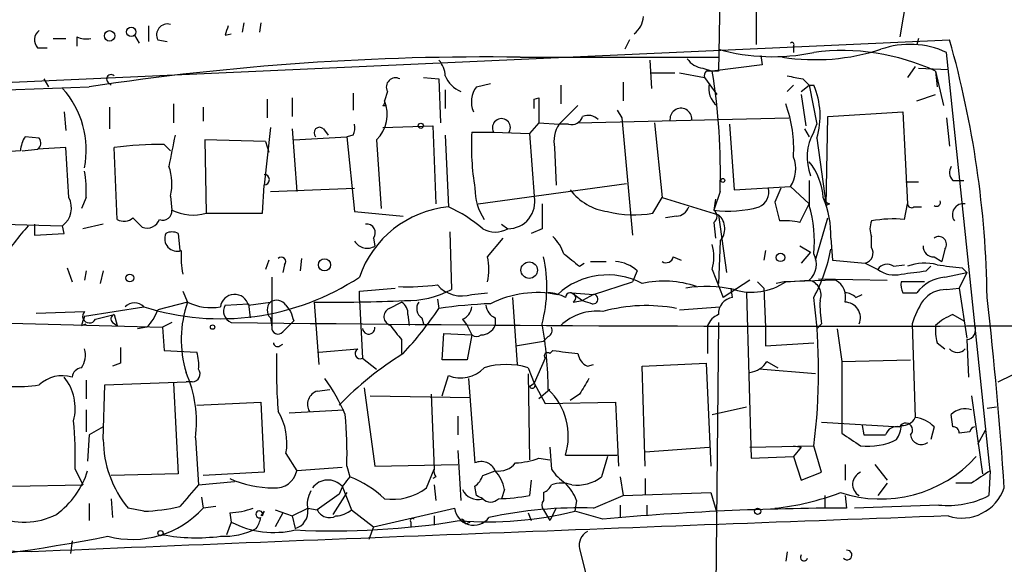
# Model space of a CAD drawing. Extents: x 4 to 132080, y -15095 to 884.
# Drawn here: x 815 to 868, y 624 to 653 of the extents above; entities that cross this region are included whole.
import ezdxf

# ---------------------------------------------------------------- set-up
doc = ezdxf.new("R2010")
doc.units = 0
doc.header["$MEASUREMENT"] = 0
doc.layers.add('MAIN', color=5, linetype='CONTINUOUS')

msp = doc.modelspace()

# ---------------------------------------------------------------- linework, layer by layer
at = {"layer": 'MAIN'}
for p, q in [((852.678, 658.8114), (852.5087, 650.26)), ((854.5407, 655.7634), (854.5407, 651.6994)), ((863.0073, 656.0174), (862.33, 652.1227)), ((826.77, 652.8847), (826.6853, 652.3767)), ((827.7013, 652.8847), (827.6167, 652.3767)), ((821.6053, 652.7154), (821.6053, 651.8687)), ((812.4613, 649.5827), (865.0393, 651.9534)), ((816.4407, 652.038), (817.118, 652.038)), ((817.7107, 652.1227), (817.7107, 651.6147)), ((820.8433, 652.2074), (821.0973, 651.784)), ((822.1133, 651.9534), (822.6213, 651.8687)), ((825.754, 652.2074), (826.0927, 652.292)), ((847.6827, 651.9534), (847.4287, 651.4454)), ((863.346, 652.038), (863.2613, 651.6994)), ((815.594, 651.53), (816.102, 651.53)), ((856.5727, 651.6147), (856.5727, 651.276)), ((867.2407, 628.5854), (864.87, 651.276)), ((841.756, 651.022), (852.5087, 651.022)), ((848.7833, 650.8527), (848.868, 649.3287)), ((854.7947, 651.1067), (854.8793, 650.5987)), ((851.662, 650.4294), (852.17, 650.26)), ((854.8793, 650.5987), (852.17, 650.26)), ((863.1767, 650.514), (862.7533, 649.9214)), ((863.346, 650.4294), (864.9547, 650.3447)), ((864.2773, 650.26), (864.362, 649.4134)), ((864.2773, 650.26), (864.7007, 648.3974)), ((815.9327, 649.8367), (816.1867, 649.4134)), ((819.404, 649.6674), (819.5733, 649.498)), ((836.5067, 649.9214), (837.3533, 649.8367)), ((837.3533, 649.8367), (837.438, 647.466)), ((847.344, 649.6674), (847.344, 648.6514)), ((848.868, 650.1754), (850.138, 650.1754)), ((850.392, 650.1754), (851.7467, 649.9214)), ((851.7467, 649.9214), (852.424, 648.99)), ((857.0807, 649.8367), (857.4193, 649.498)), ((766.9107, 647.5507), (818.388, 649.4134)), ((834.5593, 649.1594), (834.39, 648.6514)), ((837.692, 649.244), (837.692, 648.228)), ((839.3853, 649.4134), (840.1473, 649.5827)), ((843.9573, 649.498), (843.9573, 648.482)), ((856.5727, 649.498), (856.234, 649.1594)), ((856.996, 649.1594), (857.4193, 649.498)), ((857.4193, 649.498), (857.8427, 647.3814)), ((857.4193, 649.498), (857.6733, 649.498)), ((828.04, 648.736), (828.04, 647.72)), ((829.3947, 648.8207), (829.3947, 647.8047)), ((832.6967, 649.0747), (832.6967, 648.1434)), ((842.518, 648.736), (842.772, 648.8207)), ((842.772, 648.8207), (842.772, 647.466)), ((856.996, 648.99), (857.25, 647.2967)), ((863.2613, 648.6514), (864.2773, 648.99)), ((819.4887, 648.3127), (819.4887, 647.1274)), ((822.96, 648.482), (822.96, 647.466)), ((824.5687, 648.3127), (824.5687, 647.5507)), ((834.3053, 648.3974), (834.4747, 648.3974)), ((844.8887, 648.3974), (843.8727, 647.3814)), ((847.0053, 648.1434), (847.2593, 647.72)), ((817.0333, 648.0587), (817.118, 647.0427)), ((844.8887, 647.466), (856.3187, 647.72)), ((847.2593, 647.72), (847.852, 641.37)), ((858.3507, 642.9787), (858.4353, 647.8047)), ((858.4353, 647.8047), (862.4993, 648.0587)), ((862.4993, 648.0587), (862.7533, 643.0634)), ((864.87, 647.72), (865.0393, 646.196)), ((828.2093, 647.212), (827.8707, 644.0794)), ((829.3947, 647.1274), (829.6487, 643.7407)), ((831.088, 647.1274), (831.342, 646.7887)), ((834.3053, 647.212), (837.0147, 647.2967)), ((837.0147, 647.2967), (837.184, 643.0634)), ((842.772, 647.466), (842.264, 646.8734)), ((842.772, 647.466), (843.8727, 647.3814)), ((844.3807, 647.3814), (843.8727, 647.3814)), ((849.0373, 647.466), (849.4607, 643.402)), ((853.1013, 647.3814), (853.3553, 643.8254)), ((857.1653, 647.1274), (857.4193, 646.704)), ((857.6733, 646.958), (857.8427, 647.3814)), ((815.6787, 646.6194), (814.9167, 646.704)), ((827.9553, 646.45), (824.6533, 646.5347)), ((824.6533, 646.5347), (824.738, 642.5554)), ((829.4793, 646.5347), (832.358, 646.704)), ((832.6967, 646.7887), (832.358, 646.704)), ((832.358, 646.704), (832.7813, 642.64)), ((833.9667, 646.5347), (834.2207, 642.8094)), ((837.692, 646.7887), (837.8613, 642.894)), ((839.1313, 646.958), (840.3167, 646.958)), ((840.3167, 646.958), (842.264, 646.8734)), ((842.264, 646.8734), (842.518, 643.4867)), ((857.8427, 646.6194), (858.3507, 642.9787)), ((814.6627, 645.942), (813.562, 645.8574)), ((814.7473, 645.942), (815.594, 646.0267)), ((817.118, 646.1114), (815.594, 646.0267)), ((817.2873, 643.402), (817.118, 646.1114)), ((819.912, 642.2167), (819.7427, 646.1114)), ((822.452, 646.2807), (822.7907, 645.942)), ((827.9553, 646.45), (828.1247, 645.8574)), ((843.6187, 646.1114), (843.7033, 644.0794)), ((857.4193, 644.3334), (857.4193, 642.9787)), ((865.2087, 644.3334), (865.8013, 644.3334)), ((827.786, 642.5554), (827.8707, 644.0794)), ((828.2093, 643.7407), (832.7813, 643.91)), ((839.47, 643.0634), (847.5133, 644.164)), ((853.3553, 643.8254), (856.4033, 643.9947)), ((855.8953, 643.91), (855.5567, 643.148)), ((856.4033, 643.9947), (857.4193, 643.0634)), ((862.6687, 644.2487), (863.346, 644.2487)), ((818.2187, 643.402), (817.9647, 642.8094)), ((822.7907, 643.4867), (822.8753, 642.7247)), ((848.9527, 642.5554), (849.4607, 643.402)), ((849.4607, 643.402), (852.5087, 642.4707)), ((852.5933, 643.7407), (852.2547, 642.7247)), ((852.3393, 643.3174), (852.2547, 642.7247)), ((855.5567, 643.148), (855.8107, 642.132)), ((856.9113, 642.0474), (857.4193, 643.0634)), ((858.52, 643.0634), (858.3507, 642.9787)), ((862.584, 642.2167), (862.7533, 643.0634)), ((863.092, 642.894), (863.5153, 642.894)), ((824.738, 642.5554), (827.786, 642.5554)), ((832.7813, 642.64), (835.406, 642.386)), ((850.2227, 642.386), (849.63, 642.3014)), ((852.5087, 642.4707), (852.932, 639.338)), ((857.758, 640.0154), (858.4353, 642.3014)), ((813.7313, 641.9627), (816.9487, 641.878)), ((815.4247, 641.9627), (815.4247, 641.37)), ((817.0333, 641.4547), (816.9487, 641.878)), ((819.15, 641.9627), (818.0493, 641.7087)), ((840.74, 641.9627), (841.0787, 641.7087)), ((842.9413, 641.7087), (842.3487, 641.4547)), ((852.2547, 642.0474), (852.3393, 641.2007)), ((815.4247, 641.37), (817.0333, 641.4547)), ((823.214, 641.4547), (823.2987, 640.5234)), ((833.7973, 641.2007), (833.882, 640.7774)), ((837.946, 641.5394), (838.0307, 638.4067)), ((839.978, 640.1847), (840.8247, 641.2007)), ((858.6047, 641.2007), (858.6893, 640.0154)), ((860.806, 640.6927), (860.806, 641.2854)), ((852.5933, 641.0314), (852.5087, 638.7454)), ((856.9113, 640.7774), (857.504, 640.4387)), ((864.7853, 640.608), (864.616, 639.9307)), ((829.9027, 640.1), (829.818, 639.4227)), ((850.0533, 640.1847), (850.4767, 640.0154)), ((855.0487, 640.5234), (854.964, 640.0154)), ((857.504, 640.4387), (856.996, 639.846)), ((864.1927, 640.1847), (864.616, 639.9307)), ((817.2027, 639.592), (817.4567, 638.83)), ((828.1247, 640.0154), (827.9553, 639.5074)), ((828.9713, 639.7614), (828.8867, 639.338)), ((844.9733, 639.6767), (845.2273, 639.846)), ((845.566, 639.9307), (846.4127, 639.9307)), ((858.6893, 640.0154), (860.4673, 639.846)), ((860.4673, 639.846), (861.1447, 639.5074)), ((861.9913, 639.6767), (862.584, 639.7614)), ((863.7693, 639.4227), (864.0233, 639.6767)), ((865.7167, 639.592), (865.9707, 639.338)), ((818.2187, 639.4227), (818.134, 638.9147)), ((819.15, 639.4227), (818.9807, 638.7454)), ((828.294, 639.084), (828.294, 636.3747)), ((848.106, 639.4227), (847.852, 638.83)), ((852.17, 639.5074), (852.7627, 637.9834)), ((857.9273, 638.9994), (861.6527, 638.9147)), ((864.7853, 639.084), (865.9707, 639.338)), ((865.9707, 639.338), (865.5473, 638.4914)), ((833.0353, 638.322), (834.9827, 638.4914)), ((845.7353, 638.1527), (847.852, 638.83)), ((854.202, 638.9147), (852.7627, 637.9834)), ((853.2707, 637.9834), (853.186, 638.4914)), ((854.6253, 638.83), (854.964, 638.4914)), ((854.964, 638.4914), (855.0487, 636.3747)), ((856.0647, 638.83), (855.6413, 638.7454)), ((858.8587, 638.9147), (856.0647, 638.83)), ((856.1493, 638.83), (857.4193, 638.9147)), ((863.6847, 638.83), (862.4147, 638.83)), ((864.87, 638.4067), (865.5473, 638.4914)), ((865.5473, 638.4914), (865.9707, 635.782)), ((823.468, 638.322), (823.722, 637.7294)), ((833.0353, 637.814), (833.0353, 638.322)), ((839.1313, 638.1527), (839.978, 638.2374)), ((841.3327, 637.9834), (841.5867, 634.3427)), ((843.28, 638.2374), (843.788, 638.1527)), ((844.55, 638.2374), (845.7353, 638.1527)), ((844.55, 638.2374), (845.1427, 637.814)), ((845.7353, 638.1527), (845.1427, 637.814)), ((854.0327, 638.2374), (854.2867, 629.2627)), ((859.9593, 637.9834), (860.298, 638.1527)), ((862.4993, 638.2374), (863.2613, 638.2374)), ((818.134, 636.9674), (821.3513, 637.4754)), ((823.722, 637.7294), (822.1133, 637.306)), ((825.754, 637.56), (827.024, 637.6447)), ((827.024, 637.56), (828.2093, 637.7294)), ((827.024, 637.6447), (827.1087, 636.8827)), ((829.056, 637.56), (829.31, 637.2214)), ((830.58, 637.7294), (830.834, 634.3427)), ((833.0353, 637.814), (833.2047, 634.6814)), ((834.644, 637.3907), (835.3213, 637.7294)), ((837.2687, 637.8987), (837.3533, 637.3907)), ((844.6347, 637.7294), (845.1427, 637.814)), ((850.392, 637.306), (852.5933, 637.4754)), ((815.5093, 637.1367), (818.134, 637.2214)), ((818.7267, 636.798), (819.7427, 637.052)), ((819.7427, 637.052), (819.912, 636.4594)), ((828.2093, 636.8827), (828.294, 636.3747)), ((835.66, 637.052), (835.7447, 636.4594)), ((836.422, 636.8827), (836.5067, 636.544)), ((840.4013, 636.8827), (840.4013, 636.4594)), ((865.2087, 637.052), (865.8013, 636.7134)), ((808.99, 636.7134), (822.3673, 636.3747)), ((817.9647, 636.4594), (818.2187, 636.544)), ((819.658, 636.6287), (819.912, 636.4594)), ((821.436, 636.3747), (821.0127, 636.29)), ((821.5207, 636.3747), (821.0127, 636.29)), ((822.8753, 636.6287), (822.3673, 636.3747)), ((822.3673, 636.3747), (822.452, 635.1047)), ((828.8867, 636.1207), (829.2253, 636.4594)), ((829.4793, 636.7134), (829.2253, 636.4594)), ((838.6233, 636.798), (838.8773, 636.4594)), ((838.8773, 636.4594), (839.1313, 635.9514)), ((851.916, 636.4594), (851.916, 634.9354)), ((852.5087, 636.6287), (852.3393, 620.4574)), ((855.0487, 636.3747), (855.0487, 635.3587)), ((858.0967, 636.544), (857.8427, 636.29)), ((863.0073, 636.544), (863.1767, 631.464)), ((837.5227, 634.5967), (837.6073, 636.036)), ((837.6073, 636.036), (839.1313, 635.9514)), ((839.1313, 635.9514), (838.8773, 634.5967)), ((843.28, 635.8667), (843.026, 635.6127)), ((858.9433, 636.29), (859.1973, 634.512)), ((828.7173, 635.3587), (828.8867, 635.4434)), ((835.3213, 635.6974), (835.3213, 634.9354)), ((841.502, 635.3587), (843.026, 635.6127)), ((855.0487, 635.3587), (857.6733, 635.528)), ((864.362, 635.528), (864.7853, 635.1894)), ((865.9707, 635.6974), (866.0553, 633.6654)), ((822.452, 635.1047), (824.23, 635.02)), ((830.834, 635.02), (832.9507, 635.1894)), ((843.3647, 634.9354), (843.534, 635.1047)), ((867.664, 633.4114), (870.458, 634.766)), ((820.0813, 634.4274), (819.658, 634.258)), ((833.2047, 634.6814), (833.9667, 634.0887)), ((838.8773, 634.5967), (837.5227, 634.5967)), ((843.1107, 634.6814), (842.518, 633.3267)), ((845.3967, 634.258), (845.7353, 634.3427)), ((848.36, 634.258), (851.8313, 634.4274)), ((848.5293, 628.8394), (848.36, 634.258)), ((851.8313, 634.4274), (852.0853, 628.8394)), ((855.1333, 634.512), (855.726, 634.1734)), ((859.1973, 634.512), (862.9227, 634.5967)), ((859.1973, 634.512), (859.1973, 630.6174)), ((837.5227, 632.6494), (837.8613, 633.75)), ((842.1793, 634.1734), (842.518, 633.3267)), ((842.1793, 633.8347), (842.264, 629.178)), ((857.758, 633.8347), (854.71, 634.0887)), ((818.2187, 633.496), (818.2187, 632.48)), ((819.15, 630.2787), (819.2347, 633.242)), ((819.2347, 633.242), (823.6373, 633.4114)), ((822.96, 633.3267), (823.214, 628.416)), ((823.976, 633.4114), (823.6373, 633.4114)), ((838.962, 633.5807), (839.3007, 629.0087)), ((842.264, 633.1574), (842.518, 633.3267)), ((842.518, 633.3267), (843.1107, 632.226)), ((830.7493, 632.9034), (831.4267, 632.988)), ((833.2893, 633.0727), (833.882, 628.8394)), ((833.628, 632.6494), (839.0467, 632.5647)), ((836.93, 632.734), (837.0993, 628.67)), ((843.3647, 632.988), (842.772, 632.48)), ((844.9733, 632.734), (844.4653, 632.3954)), ((866.2247, 632.6494), (866.8173, 628.416)), ((824.23, 632.1414), (827.7013, 632.3107)), ((827.7013, 632.3107), (827.8707, 628.5007)), ((843.1107, 632.226), (846.9207, 632.3107)), ((846.9207, 632.3107), (847.09, 628.8394)), ((852.17, 631.6334), (854.0327, 632.0567)), ((867.0713, 631.972), (867.5793, 632.0567)), ((818.2187, 631.8874), (818.2187, 630.702)), ((829.2253, 631.718), (832.1887, 631.8874)), ((838.3693, 631.5487), (838.3693, 630.5327)), ((865.2087, 630.956), (865.124, 631.6334)), ((858.0967, 631.21), (862.33, 630.956)), ((860.298, 631.0407), (860.3827, 630.5327)), ((818.388, 630.5327), (818.3033, 629.0934)), ((819.15, 630.956), (818.388, 630.5327)), ((864.1927, 630.956), (864.0233, 630.2787)), ((866.14, 630.702), (865.5473, 630.6174)), ((866.5633, 630.0247), (866.9867, 630.7867)), ((824.1453, 630.3634), (824.3147, 627.8234)), ((854.202, 629.8554), (857.6733, 629.94)), ((856.5727, 629.94), (856.996, 629.8554)), ((858.0967, 628.5007), (857.6733, 629.94)), ((829.056, 629.5167), (829.6487, 628.5854)), ((838.3693, 629.686), (838.5387, 626.9767)), ((843.3647, 629.8554), (843.4493, 628.67)), ((844.2113, 629.432), (847.0053, 629.432)), ((848.5293, 629.6014), (852.0007, 629.8554)), ((856.996, 629.8554), (856.5727, 629.3474)), ((833.882, 628.8394), (838.3693, 628.924)), ((842.772, 629.2627), (843.3647, 629.178)), ((846.4973, 629.3474), (846.1587, 628.2467)), ((854.2867, 629.2627), (856.5727, 629.3474)), ((856.5727, 629.3474), (856.996, 628.0774)), ((859.3667, 628.924), (859.3667, 628.0774)), ((860.9753, 628.924), (861.6527, 628.0774)), ((817.626, 628.67), (818.0493, 627.8234)), ((823.214, 628.416), (819.5733, 628.3314)), ((827.8707, 628.5007), (824.5687, 628.3314)), ((832.104, 628.7547), (829.6487, 628.5854)), ((832.358, 628.8394), (832.5273, 628.2467)), ((836.676, 627.654), (837.0993, 628.67)), ((839.724, 628.3314), (840.4013, 628.5854)), ((856.996, 628.0774), (858.0967, 628.5007)), ((867.2407, 628.5854), (867.156, 627.2307)), ((814.2393, 627.7387), (818.0493, 627.8234)), ((824.3147, 627.8234), (826.262, 627.9927)), ((837.184, 628.2467), (837.0147, 628.162)), ((837.0993, 627.8234), (837.184, 626.9767)), ((842.3487, 628.0774), (842.264, 627.2307)), ((847.1747, 628.2467), (847.344, 627.2307)), ((848.5293, 628.162), (848.5293, 627.3154)), ((861.6527, 627.908), (861.1447, 627.2307)), ((866.2247, 627.908), (865.378, 627.908)), ((831.9347, 627.3154), (830.7493, 626.4687)), ((832.358, 627.4), (831.596, 626.2147)), ((832.104, 627.7387), (832.612, 626.4687)), ((839.3853, 627.2307), (839.3007, 627.7387)), ((840.9093, 627.5694), (840.74, 627.0614)), ((843.026, 627.4), (843.026, 626.9767)), ((847.344, 627.2307), (852.0853, 627.4)), ((852.0853, 627.4), (852.424, 626.2994)), ((818.388, 626.8074), (818.388, 625.876)), ((819.5733, 627.0614), (819.658, 626.0454)), ((824.484, 627.146), (824.5687, 626.5534)), ((844.804, 626.9767), (844.7193, 626.384)), ((845.7353, 626.5534), (847.344, 627.2307)), ((847.1747, 626.7227), (847.1747, 626.0454)), ((848.614, 626.7227), (848.614, 626.13)), ((858.266, 627.2307), (858.266, 626.5534)), ((859.3667, 627.2307), (859.4513, 626.5534)), ((864.4467, 626.7227), (859.8747, 626.5534)), ((821.3513, 626.384), (820.5047, 626.5534)), ((825.246, 626.638), (824.5687, 626.5534)), ((826.008, 626.2994), (826.0927, 625.7914)), ((827.8707, 626.384), (827.7013, 626.13)), ((827.786, 626.13), (827.8707, 626.384)), ((828.4633, 626.4687), (829.3947, 626.13)), ((828.8867, 626.2994), (828.4633, 625.5374)), ((829.3947, 626.13), (830.2413, 626.5534)), ((830.2413, 626.5534), (830.7493, 626.4687)), ((832.612, 626.4687), (833.7973, 625.5374)), ((833.7973, 625.5374), (838.2, 626.5534)), ((842.1793, 626.2994), (842.3487, 625.876)), ((843.026, 626.4687), (843.3647, 625.876)), ((843.7033, 626.5534), (843.3647, 625.876)), ((846.2433, 625.9607), (844.7193, 626.384)), ((826.0927, 625.7914), (825.8387, 625.114)), ((829.3947, 626.13), (829.564, 625.4527)), ((835.8293, 625.7914), (835.8293, 625.5374)), ((837.0993, 626.13), (837.0993, 625.622)), ((838.7927, 625.7067), (839.0467, 625.7914)), ((833.7973, 625.5374), (833.5433, 624.86)), ((817.4567, 624.7754), (817.372, 624.098)), ((815.2553, 624.1827), (798.9993, 624.5214)), ((844.9733, 624.352), (845.312, 622.9974)), ((856.234, 624.1827), (856.1493, 623.6747))]:
    msp.add_line(p, q, dxfattribs=at)
for centre, radius in [((819.4947, 652.1772), 0.2843), ((820.6663, 652.3921), 0.2558), ((836.3655, 647.2968), 0.1411), ((852.7415, 644.3334), 0.1058), ((831.1481, 639.7503), 0.3284), ((855.8671, 640.1565), 0.2275), ((842.2441, 639.4658), 0.4451), ((820.5893, 639.0418), 0.2116), ((825.0766, 636.3748), 0.1197), ((854.6253, 626.3841), 0.1693), ((822.2544, 625.1987), 0.1411)]:
    msp.add_circle(centre, radius, dxfattribs=at)
for centre, radius, start, end in [((60.2067, 15681.4134), 15046.5956, 272.70753391, 272.93671684), ((847.1654, 653.3169), 1.2827, 306.9637, 355.81986), ((816.0356, 651.9594), 0.6159, 125.41116, 224.19752), ((822.6323, 652.2324), 0.5893, 74.40719, 208.26124), ((952.846, 610.1339), 133.8752, 161.45383, 161.682999), ((818.2187, 653.2229), 1.2118, 245.21561, 282.09905), ((856.488, 651.6993), 0.1198, 315.03384, 135), ((812.9262, 637.2405), 54.1502, 0.78608, 15.76577), ((855.4399, 661.9963), 10.9505, 254.4739, 281.76831), ((857.7578, 662.4358), 11.5514, 261.14681, 287.9302), ((859.2312, 639.4316), 11.9464, 65.0142, 97.49313), ((862.8842, 646.998), 4.7164, 65.0998, 109.4461), ((839.9645, 506.5106), 144.5225, 89.289744, 98.586078), ((836.3377, 649.9553), 1.3553, 2.14394, 41.46432), ((851.7464, 651.5297), 1.1035, 212.46164, 265.61364), ((852.0712, 650.0202), 0.3392, 135.01194, 196.93384), ((852.17, 480.9101), 169.3502, 89.885409, 90.114591), ((818.6331, 644.809), 33.977, 358.19822, 9.23197), ((819.5733, 649.8367), 0.2395, 44.98308, 225), ((834.9968, 649.3992), 0.499, 61.26215, 208.72778), ((839.0892, 650.5567), 1.5018, 201.51165, 248.49684), ((898.9881, 861.625), 215.8947, 258.578089, 258.807241), ((813.1782, 645.972), 5.0482, 349.02239, 41.67718), ((840.4961, 648.5866), 1.3847, 143.33864, 202.41074), ((853.1515, 649.3254), 1.1792, 167.39688, 231.90554), ((853.7938, 647.8254), 4.2247, 343.41338, 23.32271), ((832.6544, 647.8978), 1.8921, 313.91221, 23.47055), ((834.2208, 648.5667), 0.1892, 296.52443, 26.59213), ((715.518, 648.482), 127.0003, 359.885409, 0.114591), ((850.4726, 647.6492), 0.5968, 358.67515, 189.5002), ((849.5537, 646.0414), 7.0327, 356.42926, 20.30622), ((840.74, 647.1999), 0.4875, 330.25366, 209.74634), ((844.54, 647.9922), 0.6312, 255.38256, 342.71908), ((845.439, 647.085), 0.7783, 45.00521, 112.37693), ((830.8764, 646.9157), 0.2994, 45.01354, 225), ((831.8501, 647.2119), 0.9465, 333.44036, 10.31622), ((845.2268, 646.4502), 1.6434, 145.48412, 191.89728), ((816.1848, 645.858), 1.5244, 146.29117, 176.84123), ((815.3668, 646.3616), 0.4047, 304.15342, 39.57533), ((1246.1808, 561.271), 431.6914, 168.574175, 168.803368), ((853.0656, 646.2037), 13.9547, 176.90145, 189.4605), ((860.0712, 645.5954), 2.758, 150.39272, 201.43724), ((822.2058, 628.4578), 17.8246, 89.20858, 97.94286), ((854.9731, 644.9586), 1.7247, 326.02154, 21.9544), ((820.2197, 644.1579), 2.6572, 345.3686, 20.65977), ((854.7987, 643.2012), 3.3886, 3.39724, 39.3427), ((865.656, 644.7688), 0.6243, 148.45383, 224.22762), ((812.4111, 643.7825), 5.82, 356.25148, 10.4828), ((827.8706, 644.3757), 0.2862, 270.02002, 89.97998), ((842.3068, 643.889), 3.0062, 179.59975, 213.79949), ((846.9238, 645.7055), 3.095, 217.40639, 262.07934), ((854.3321, 643.7179), 0.9065, 294.63961, 12.2347), ((816.2332, 642.8366), 1.1962, 306.7377, 28.2083), ((841.0839, 643.1761), 1.4673, 269.79696, 12.22048), ((853.3496, 641.3313), 5.2567, 358.57638, 23.1983), ((858.5623, 643.3596), 0.2993, 188.10574, 261.87261), ((822.3825, 642.6763), 0.4952, 248.1277, 5.60927), ((824.0219, 645.0083), 2.5553, 243.33868, 286.27464), ((838.4108, 637.2365), 5.6841, 95.54761, 161.03272), ((835.0395, 636.4032), 7.0776, 48.55705, 66.50356), ((1181.591, 642.386), 338.6504, 179.885392, 180.114592), ((850.1439, 643.1965), 0.8144, 275.55307, 338.19467), ((853.0708, 648.778), 6.1081, 262.32174, 285.56709), ((852.0218, 642.3861), 0.411, 304.51355, 55.47855), ((850.9871, 641.0316), 6.7204, 354.21323, 16.84166), ((862.965, 643.0633), 0.2117, 179.97294, 306.87531), ((864.3303, 643.148), 0.2181, 230.89722, 22.85022), ((865.7837, 642.4742), 0.598, 80.1502, 214.90725), ((820.2771, 642.8413), 0.7235, 239.69226, 311.73351), ((694.0127, 515.0474), 179.6055, 44.885409, 45.114591), ((821.5281, 642.4545), 0.7109, 248.42608, 340.45624), ((847.9296, 648.5351), 6.0666, 256.34377, 279.70904), ((851.8314, 641.7088), 1.0194, 318.35993, 48.36413), ((861.9916, 635.9484), 6.2962, 84.60117, 100.85377), ((826.619, 631.4786), 15.5293, 137.95876, 146.65192), ((833.4333, 641.497), 0.4695, 320.85403, 97.25672), ((840.4014, 642.8939), 1.3651, 240.24991, 299.74644), ((856.107, 638.7847), 3.3604, 76.15191, 95.05859), ((861.7801, 641.7087), 1.0621, 156.5124, 203.4876), ((823.1724, 641.1822), 0.6917, 156.79706, 287.7513), ((822.8753, 640.82), 0.7194, 61.91393, 118.07905), ((841.6576, 639.4371), 2.6338, 20.37247, 44.56776), ((864.4467, 640.862), 0.4234, 323.12469, 126.86719), ((833.4546, 641.4373), 0.7862, 211.08374, 302.93008), ((849.5043, 640.1847), 2.7504, 345.74397, 14.25603), ((849.5605, 642.34), 9.2085, 331.76406, 349.15889), ((860.3191, 640.3964), 0.57, 285.06998, 31.32235), ((864.1785, 640.7632), 0.5787, 178.59389, 271.40611), ((827.8685, 640.1847), 4.498, 175.6815, 191.94947), ((828.802, 639.9307), 0.2394, 315, 135), ((837.3119, 639.5074), 2.7508, 345.74401, 14.25397), ((835.4012, 638.5408), 7.8, 345.16719, 12.16669), ((1013.8846, 851.6774), 271.0633, 231.224788, 231.453958), ((849.6724, 640.2552), 0.3874, 236.88004, 349.51391), ((856.6543, 639.7918), 1.1638, 311.09469, 28.88628), ((846.8023, 638.0176), 1.9168, 47.14378, 86.45853), ((861.6488, 639.188), 0.5968, 54.97573, 147.64147), ((863.6908, 637.1904), 2.6572, 75.3686, 110.65977), ((867.7441, 661.3069), 21.8093, 261.07881, 264.66607), ((825.5086, 650.5164), 13.6876, 252.3184, 303.35954), ((846.4974, 635.1831), 4.0199, 62.39653, 132.37666), ((862.0337, 640.6504), 1.448, 232.12502, 285.25512), ((820.7674, 977.9849), 341.2822, 277.009382, 277.238567), ((864.9758, 636.946), 2.1464, 95.09172, 143.01212), ((835.7025, 651.3105), 12.7464, 267.5247, 277.058), ((838.581, 639.8035), 1.7402, 221.05057, 288.43599), ((849.5382, 633.3525), 5.5201, 71.13244, 102.32391), ((851.8286, 631.8044), 6.7765, 76.97991, 99.32388), ((854.298, 641.6169), 3.3458, 253.63472, 303.59555), ((857.2534, 638.1154), 0.8163, 338.33154, 78.27437), ((858.3718, 638.0045), 1.0322, 344.54334, 61.85601), ((863.3455, 638.6605), 0.9461, 169.67945, 206.56505), ((826.27, 637.3729), 0.7768, 13.93607, 172.41754), ((835.6005, 643.0823), 5.2694, 268.80604, 297.4637), ((842.7296, 632.4377), 5.8122, 79.50788, 116.37813), ((843.1648, 635.9805), 2.2598, 62.41328, 87.07796), ((844.4888, 637.9661), 0.278, 301.64935, 176.43266), ((845.708, 637.8962), 0.2579, 257.16521, 83.92472), ((853.3912, 637.1074), 0.8842, 97.83229, 183.5921), ((826.5666, 633.9617), 31.3656, 352.63325, 7.36675), ((859.3073, 637.2804), 0.9588, 47.1555, 86.44827), ((864.8098, 636.8786), 1.5292, 87.74398, 142.28932), ((646.0119, 612.8438), 222.4843, 3.816853, 6.48799), ((820.8433, 636.9883), 0.7038, 43.7968, 136.2032), ((829.575, 635.6933), 6.197, 160.8186, 196.63362), ((824.9919, 640.2688), 2.8392, 243.43134, 280.309), ((826.32, 637.2386), 0.6509, 150.41016, 249.56038), ((828.654, 637.306), 0.614, 136.40555, 223.58769), ((828.5518, 637.2404), 0.597, 32.36961, 125.00774), ((831.387, 733.4499), 95.7239, 269.516962, 272.457033), ((834.8726, 636.942), 0.5036, 116.99756, 253.39665), ((834.9827, 637.1367), 0.6826, 352.87186, 60.26137), ((820.2413, 648.9624), 20.6573, 317.23188, 325.93214), ((836.7414, 637.3868), 0.5968, 144.96787, 237.64147), ((841.0712, 611.9878), 25.6735, 92.06232, 98.32654), ((838.3209, 637.554), 0.8142, 291.80141, 354.46026), ((840.7038, 637.6388), 0.8143, 185.55307, 248.19467), ((887.7242, 764.7367), 133.8752, 251.45383, 251.682999), ((848.5968, 628.7555), 8.7869, 79.33676, 105.5358), ((863.773, 637.5604), 5.7666, 177.47946, 190.15181), ((859.3553, 636.8844), 0.8451, 336.24405, 89.22706), ((867.2282, 635.3475), 4.3872, 145.7916, 164.17354), ((945.0417, 594.3909), 133.8593, 161.453816, 161.683013), ((818.4001, 636.9674), 0.3679, 136.33273, 332.58526), ((819.8061, 636.8192), 0.2413, 105.23429, 232.13751), ((819.6421, 638.2242), 2.6363, 315.44722, 339.61693), ((956.387, 679.2899), 133.8593, 198.316987, 198.546184), ((845.9048, 634.427), 2.8149, 83.09312, 133.77794), ((852.8891, 636.0788), 1.0449, 111.34931, 158.63848), ((866.1263, 634.5815), 2.6354, 110.37614, 134.55571), ((858.159, 3136.3187), 2499.8957, 269.2650438, 270.3090518), ((828.625, 636.3286), 0.3342, 172.07114, 321.53563), ((833.5434, 636.3324), 0.3369, 187.12502, 7.12713), ((847.0858, 645.4579), 15.2863, 216.06229, 219.68104), ((839.6309, 636.7894), 0.8381, 270.57431, 336.81218), ((822.393, 632.7927), 20.8879, 0.53572, 10.34599), ((843.1108, 636.2053), 0.3785, 296.55151, 26.58536), ((867.1133, 636.2478), 2.8439, 175.73295, 194.66122), ((865.9186, 636.2249), 0.5301, 275.64068, 26.25569), ((839.3853, 636.2476), 0.3902, 229.38596, 310.61404), ((1031.7311, 634.8507), 211.6502, 179.885408, 180.114592), ((828.5903, 635.528), 0.2116, 180, 306.87531), ((817.0336, 634.8507), 1.1514, 323.96714, 17.10822), ((821.9414, 634.3424), 2.3868, 353.89839, 16.49277), ((856.8021, 634.1318), 28.2655, 178.37084, 184.72657), ((845.0751, 619.3689), 18.325, 121.8464, 135.81341), ((833.0777, 634.9354), 0.2749, 116.57437, 296.54642), ((843.2377, 634.8084), 0.1796, 45, 225), ((886.5398, 973.7224), 341.3377, 262.761958, 262.991122), ((845.735, 635.0409), 0.8529, 187.10585, 246.63028), ((865.4627, 635.5492), 0.5556, 220.35747, 319.63586), ((840.994, 630.1946), 4.1516, 73.411, 106.589), ((854.075, 635.1472), 1.2344, 275.9055, 329.02749), ((816.9362, 631.9064), 1.8344, 73.51616, 133.27486), ((814.9173, 631.9722), 2.7101, 345.52277, 38.66641), ((818.0494, 633.5806), 0.5987, 98.13146, 171.85772), ((817.6701, 631.2527), 6.536, 352.17996, 24.07953), ((823.9759, 633.8348), 0.4234, 270.01353, 36.84824), ((838.5367, 635.3337), 1.7217, 246.90322, 317.62938), ((814.4932, 640.4468), 7.3017, 266.67731, 279.3439), ((822.3041, 627.2836), 10.8768, 23.57279, 35.37644), ((842.408, 633.2166), 0.1557, 202.34811, 45.02603), ((1056.9426, 506.1332), 246.8983, 148.922675, 149.151814), ((830.9781, 632.1837), 0.7552, 107.63599, 210.2963), ((840.8525, 630.4523), 3.5103, 343.10283, 46.24888), ((825.8318, 630.1019), 3.2769, 349.71267, 31.26752), ((808.5643, 629.5164), 23.8033, 358.37021, 5.10246), ((865.8776, 630.8796), 1.0659, 70.9956, 134.9924), ((795.265, 629.2621), 22.3688, 358.48321, 5.21351), ((860.8901, 631.1256), 1.527, 326.31514, 356.81268), ((862.6648, 630.7982), 0.3701, 314.1681, 154.76427), ((862.4782, 631.8238), 0.7857, 265.36414, 332.74683), ((863.0782, 629.997), 1.4703, 40.71119, 86.15871), ((1029.0321, 884.2439), 305.238, 236.192722, 236.421937), ((860.9754, 926.8824), 296.3503, 269.885409, 270.114572), ((862.1707, 630.3452), 0.6312, 75.38256, 162.71908), ((863.5153, 630.6004), 0.5965, 186.51735, 304.59856), ((865.2511, 630.6598), 0.2992, 351.85365, 98.14635), ((866.4363, 630.6598), 0.2992, 98.12739, 171.89426), ((825.0424, 630.3125), 5.8925, 180.32866, 219.63887), ((860.6364, 633.2751), 3.3618, 262.76992, 296.96292), ((839.6394, 628.2468), 0.8338, 23.96109, 113.96737), ((840.6069, 629.6936), 1.1271, 259.48964, 322.57802), ((841.319, 633.2257), 4.221, 272.48484, 290.13503), ((861.2982, 634.038), 6.9885, 251.77635, 317.84124), ((813.9011, 629.9397), 4.6058, 306.02545, 342.89992), ((828.4834, 628.8427), 1.1934, 264.96641, 347.54879), ((837.5652, 628.5431), 0.4829, 164.76361, 217.86666), ((838.6228, 628.6704), 1.1522, 306.03944, 342.88923), ((838.794, 627.1468), 2.1571, 11.29795, 41.82986), ((845.525, 629.9837), 2.4565, 212.32951, 237.67049), ((860.4917, 627.8443), 0.713, 112.98334, 239.39184), ((1036.0826, 374.2469), 305.2796, 123.578084, 123.807267), ((1120.1565, 373.2309), 390.3072, 139.285709, 139.514892), ((828.3311, 633.2174), 5.5636, 245.31987, 270.49021), ((831.3342, 627.0393), 1.04, 42.25664, 143.76808), ((834.4059, 626.3972), 2.6362, 135.44722, 159.61693), ((830.6934, 623.3085), 5.2677, 45.43301, 69.62651), ((842.7294, 628.1198), 0.7785, 292.39455, 337.62187), ((843.9996, 626.0864), 1.8221, 72.41825, 107.57875), ((842.3363, 626.0605), 2.6323, 20.3688, 44.57673), ((844.8517, 629.9451), 2.1431, 261.90695, 307.58), ((831.5965, 626.7649), 1.3872, 148.74156, 192.329), ((834.8266, 630.0829), 3.0529, 261.7778, 307.28618), ((839.4575, 627.9304), 0.909, 203.40055, 287.04943), ((854.1864, 640.2007), 13.7159, 275.73375, 291.04903), ((865.6954, 628.4586), 2.4436, 252.35475, 340.77535), ((797.2147, 542.4411), 94.6976, 63.327176, 63.556278), ((840.1474, 627.4846), 0.5986, 224.98646, 315.00677), ((840.118, 640.1419), 13.0883, 271.98215, 279.43699), ((843.3222, 626.7227), 0.3902, 139.38596, 220.61404), ((864.9424, 631.5577), 4.8603, 264.1463, 297.09331), ((814.8724, 629.5496), 3.7604, 245.41683, 297.5211), ((820.7295, 630.0506), 5.1933, 255.21236, 317.66902), ((821.0152, 636.5533), 10.1748, 271.89296, 282.96912), ((825.825, 630.5164), 4.221, 272.48484, 290.13503), ((827.6167, 626.2148), 0.1894, 333.39435, 296.53799), ((829.2959, 626.3652), 0.951, 286.37322, 6.24772), ((831.4161, 626.7758), 0.7342, 204.72881, 298.40118), ((831.7146, 627.4843), 1.3553, 272.14394, 311.46432), ((839.2285, 626.6555), 1.0336, 185.66922, 323.81978), ((840.0405, 645.199), 19.388, 265.3063, 283.96471), ((844.9354, 603.5597), 23.0076, 88.00761, 102.22707), ((859.5305, 477.3254), 149.228, 90.030409, 95.108357), ((1184.2622, -8158.4952), 8790.4265, 92.08169625, 92.40588469), ((828.4061, 630.3161), 5.0818, 242.92013, 283.17073), ((825.504, 626.6363), 2.2754, 328.65578, 344.94806), ((831.596, 667.8504), 42.531, 267.26154, 279.2793), ((835.914, 625.876), 0.1198, 45, 224.96616), ((838.4962, 625.6642), 0.2995, 8.15715, 81.84285), ((824.1991, 634.9026), 9.9585, 259.40049, 277.5061), ((825.6955, 628.8209), 3.7965, 267.04829, 297.47893), ((845.806, 624.5354), 0.8527, 118.68715, 192.42094), ((799.7621, 725.3), 102.1763, 268.337636, 281.083267), ((859.4839, 624.0088), 0.2606, 219.22289, 97.185), ((857.1442, 623.8864), 0.1952, 139.40507, 347.45209)]:
    msp.add_arc(centre, radius, start, end, dxfattribs=at)

doc.saveas('drawing.dxf')
